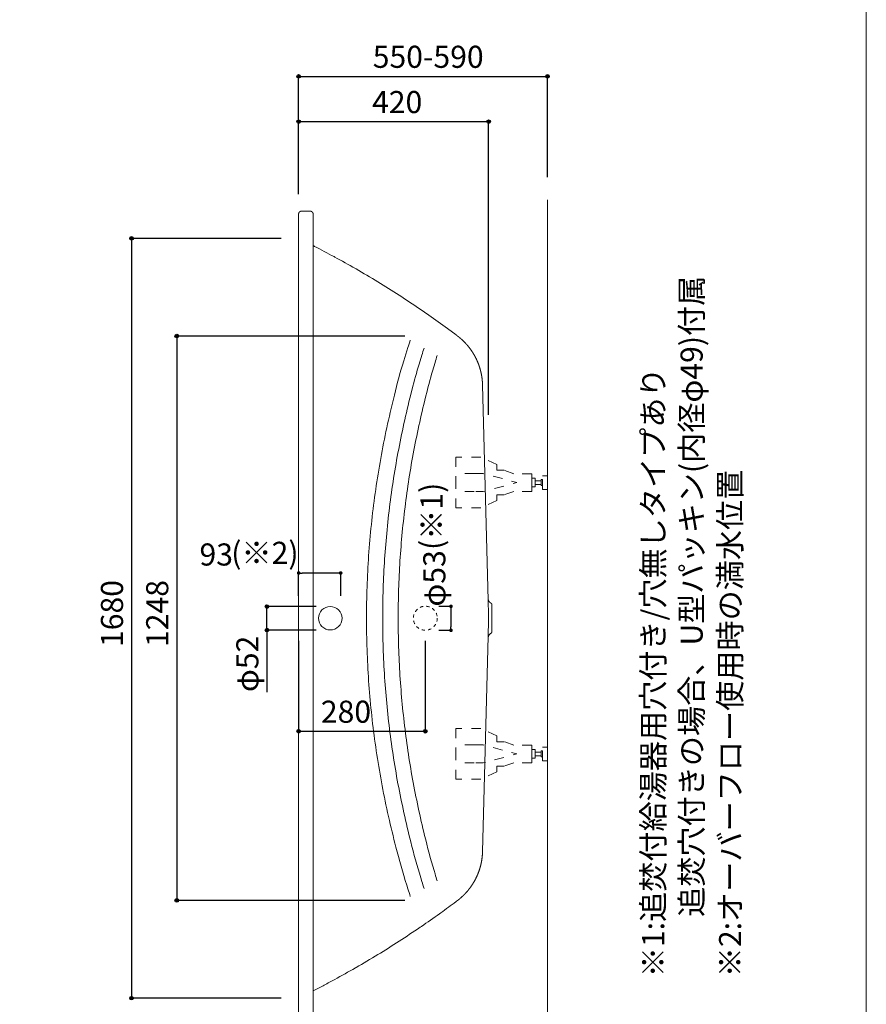
# Model space of a CAD drawing. Units: millimetres. Extents: x -1950 to 1950, y -2856 to 2812.
# Drawn here: x 79 to 1950, y -1685 to 492 of the extents above; entities that cross this region are included whole.
import ezdxf

# ---------------------------------------------------------------- set-up
doc = ezdxf.new("R2010")
doc.units = ezdxf.units.MM
doc.header["$LTSCALE"] = 101.6
doc.header["$PDMODE"] = 1
doc.header["$PDSIZE"] = -2
doc.linetypes.add('STYLE_01', pattern=[0.41664, 0.20828, -0.20836])
doc.linetypes.add('STYLE_11', pattern=[0.138889, 0.069444, -0.069444])
for name, color, linetype in [('FLN72-4901', 7, 'Continuous'), ('notes', 7, 'Continuous'), ('template', 7, 'Continuous')]:
    doc.layers.add(name, color=color, linetype=linetype)
doc.styles.add('ＭＳ ゴシック', font='txt', dxfattribs={"bigfont": 'ＭＳ ゴシック'})
doc.dimstyles.new('T-form線あり', dxfattribs={"dimtxt": 48.865234, "dimasz": 7.999512, "dimexe": 0, "dimexo": 50, "dimgap": 0.5, "dimtad": 1, "dimdec": 1, "dimzin": 11, "dimdsep": 46, "dimtxsty": 'ＭＳ ゴシック', "dimblk": 'DOT', "dimcen": 0, "dimazin": 0, "dimtfac": 1, "dimtdec": 1, "dimtix": 1, "dimtmove": 0, "dimatfit": 0, "dimldrblk": 'DOT', "dimfxl": 1, "dimfrac": 2, "dimtolj": 1, "dimtzin": 11, "dimarcsym": 0})
doc.dimstyles.new('Tform長さ固定', dxfattribs={"dimtxt": 48.865234, "dimasz": 7.999512, "dimexe": 0, "dimexo": 50, "dimgap": 0.5, "dimtad": 1, "dimdec": 1, "dimzin": 11, "dimdsep": 46, "dimtxsty": 'ＭＳ ゴシック', "dimblk": 'DOT', "dimcen": 0, "dimazin": 0, "dimtfac": 1, "dimtdec": 1, "dimtix": 1, "dimtmove": 0, "dimatfit": 0, "dimldrblk": 'DOT', "dimfxl": 1, "dimfrac": 2, "dimtolj": 1, "dimtzin": 11, "dimarcsym": 0})

# ---------------------------------------------------------------- blocks, each defined once
blk = doc.blocks.new('*D12')
at = {"linetype": 'Continuous', "lineweight": -2}
h = blk.add_hatch(color=0, dxfattribs=at)
edge = h.paths.add_edge_path()
edge.add_arc((695.3, 366.8), 4, 0, 360, ccw=False)
h = blk.add_hatch(color=0, dxfattribs=at)
edge = h.paths.add_edge_path()
edge.add_arc((1245.3, 366.8), 4, 0, 360, ccw=False)
at = {"color": 0, "linetype": 'Continuous', "lineweight": -2}
for p, q in [((695.3, 131.6), (695.3, 366.8)), ((695.3, 366.8), (1245.3, 366.8)), ((1245.3, 143.6), (1245.3, 366.8))]:
    blk.add_line(p, q, dxfattribs=at)
for centre in [(695.3, 366.8), (1245.3, 366.8)]:
    blk.add_circle(centre, 4, dxfattribs=at)
at = {"layer": 'Defpoints', "color": 0, "lineweight": 0}
for p in [(695.3, 366.8), (1245.3, 93.6), (695.3, 81.6)]:
    blk.add_point(p, dxfattribs=at)
at = {"color": 0, "insert": (859.1, 434.5), "char_height": 48.87, "attachment_point": 1, "line_spacing_factor": 0.782827, "style": 'ＭＳ ゴシック'}
blk.add_mtext('550-590', dxfattribs=at)
blk = doc.blocks.new('_DOT')
at = {"color": 0, "linetype": 'ByBlock', "lineweight": -2}
blk.add_line((-0.5, 0), (-1, 0), dxfattribs=at)
at = {"color": 0, "linetype": 'ByBlock', "lineweight": -2, "const_width": 0.5}
blk.add_lwpolyline([(-0.25, 0, 1), (0.25, 0, 1)], format="xyb", close=True, dxfattribs=at)
blk = doc.blocks.new('*D13')
at = {"linetype": 'Continuous', "lineweight": -2}
h = blk.add_hatch(color=0, dxfattribs=at)
edge = h.paths.add_edge_path()
edge.add_arc((695.3, 266.7), 4, 0, 360, ccw=False)
h = blk.add_hatch(color=0, dxfattribs=at)
edge = h.paths.add_edge_path()
edge.add_arc((1115.3, 266.7), 4, 0, 360, ccw=False)
at = {"color": 0, "linetype": 'Continuous', "lineweight": -2}
for p, q in [((695.3, 106.6), (695.3, 266.7)), ((695.3, 266.7), (1115.3, 266.7)), ((1115.3, -381.5), (1115.3, 266.7))]:
    blk.add_line(p, q, dxfattribs=at)
for centre in [(695.3, 266.7), (1115.3, 266.7)]:
    blk.add_circle(centre, 4, dxfattribs=at)
at = {"layer": 'Defpoints', "color": 0, "lineweight": 0}
for p in [(695.3, 266.7), (695.3, 56.6), (1115.3, -431.5)]:
    blk.add_point(p, dxfattribs=at)
at = {"color": 0, "insert": (857.6, 334.4), "char_height": 48.87, "attachment_point": 1, "line_spacing_factor": 0.782827, "style": 'ＭＳ ゴシック'}
blk.add_mtext('420', dxfattribs=at)
blk = doc.blocks.new('*D14')
at = {"linetype": 'Continuous', "lineweight": -2}
h = blk.add_hatch(color=0, dxfattribs=at)
edge = h.paths.add_edge_path()
edge.add_arc((625.3, -805.5), 4, 0, 360, ccw=False)
h = blk.add_hatch(color=0, dxfattribs=at)
edge = h.paths.add_edge_path()
edge.add_arc((625.3, -857.5), 4, 0, 360, ccw=False)
at = {"color": 0, "linetype": 'Continuous', "lineweight": -2}
for p, q in [((733.9, -805.5), (625.3, -805.5)), ((625.3, -857.5), (625.3, -805.5)), ((733.9, -857.5), (625.3, -857.5)), ((625.3, -857.5), (625.3, -994.6))]:
    blk.add_line(p, q, dxfattribs=at)
for centre in [(625.3, -805.5), (625.3, -857.5)]:
    blk.add_circle(centre, 4, dxfattribs=at)
at = {"layer": 'Defpoints', "color": 0, "lineweight": 0}
for p in [(783.9, -805.5), (625.3, -857.5), (783.9, -857.5)]:
    blk.add_point(p, dxfattribs=at)
at = {"color": 0, "insert": (557.5, -994.6), "char_height": 48.87, "attachment_point": 1, "rotation": 90, "line_spacing_factor": 0.782827, "style": 'ＭＳ ゴシック'}
blk.add_mtext('φ52', dxfattribs=at)
blk = doc.blocks.new('*D41')
at = {"layer": 'Defpoints', "color": 0}
for p in [(695.3, -731.4), (695.3, -831.5), (788.3, -831.5)]:
    blk.add_point(p, dxfattribs=at)
at = {"layer": 'notes', "color": 0, "linetype": 'Continuous', "lineweight": -2}
for p, q in [((695.3, -781.5), (695.3, -731.4)), ((780.3, -731.4), (703.3, -731.4)), ((788.3, -781.5), (788.3, -731.4))]:
    blk.add_line(p, q, dxfattribs=at)
at = {"layer": 'notes', "color": 0, "lineweight": -2, "xscale": 7.99951171875, "yscale": 7.99951171875, "zscale": 7.99951171875, "rotation": 180}
blk.add_blockref('_DOT', (695.3, -731.4), dxfattribs=at)
at = {"layer": 'notes', "color": 0, "lineweight": -2, "xscale": 7.99951171875, "yscale": 7.99951171875, "zscale": 7.99951171875}
blk.add_blockref('_DOT', (788.3, -731.4), dxfattribs=at)
at = {"layer": 'notes', "color": 0, "linetype": 'Continuous', "lineweight": 5, "insert": (513.1, -690.4), "char_height": 48.87, "attachment_point": 5, "style": 'ＭＳ ゴシック'}
blk.add_mtext('\\A1;93', dxfattribs=at)
blk = doc.blocks.new('*D42')
at = {"layer": 'Defpoints', "color": 0}
for p in [(955.2, -805), (955.2, -858), (1032, -858)]:
    blk.add_point(p, dxfattribs=at)
at = {"layer": 'notes', "color": 0, "linetype": 'Continuous', "lineweight": -2}
for p, q in [((1005.2, -805), (1032, -805)), ((1032, -813), (1032, -850)), ((1005.2, -858), (1032, -858))]:
    blk.add_line(p, q, dxfattribs=at)
at = {"layer": 'notes', "color": 0, "lineweight": -2, "xscale": 7.99951171875, "yscale": 7.99951171875, "zscale": 7.99951171875}
for p, rotation in [((1032, -805), 90), ((1032, -858), 270)]:
    blk.add_blockref('_DOT', p, dxfattribs=dict(at, rotation=rotation))
at = {"layer": 'notes', "color": 0, "linetype": 'Continuous', "lineweight": 5, "insert": (995.2, -743.3), "char_height": 48.87, "attachment_point": 5, "rotation": 90, "style": 'ＭＳ ゴシック'}
blk.add_mtext('\\A1;φ53', dxfattribs=at)
blk = doc.blocks.new('*D18')
at = {"linetype": 'Continuous', "lineweight": -2}
h = blk.add_hatch(color=0, dxfattribs=at)
edge = h.paths.add_edge_path()
edge.add_arc((695.3, -1081.3), 4, 0, 360, ccw=False)
h = blk.add_hatch(color=0, dxfattribs=at)
edge = h.paths.add_edge_path()
edge.add_arc((975.3, -1081.3), 4, 0, 360, ccw=False)
at = {"color": 0, "linetype": 'Continuous', "lineweight": -2}
for p, q in [((695.3, -881.4), (695.3, -1081.3)), ((975.3, -881.4), (975.3, -1081.3)), ((695.3, -1081.3), (975.3, -1081.3))]:
    blk.add_line(p, q, dxfattribs=at)
for centre in [(695.3, -1081.3), (975.3, -1081.3)]:
    blk.add_circle(centre, 4, dxfattribs=at)
at = {"layer": 'Defpoints', "color": 0, "lineweight": 0}
for p in [(695.3, -831.4), (975.3, -831.4), (695.3, -1081.3)]:
    blk.add_point(p, dxfattribs=at)
at = {"color": 0, "insert": (744.4, -1013.6), "char_height": 48.87, "attachment_point": 1, "line_spacing_factor": 0.782827, "style": 'ＭＳ ゴシック'}
blk.add_mtext('280', dxfattribs=at)
blk = doc.blocks.new('*D21')
at = {"linetype": 'Continuous', "lineweight": -2}
h = blk.add_hatch(color=0, dxfattribs=at)
edge = h.paths.add_edge_path()
edge.add_arc((326, 8.6), 4, 0, 360, ccw=False)
h = blk.add_hatch(color=0, dxfattribs=at)
edge = h.paths.add_edge_path()
edge.add_arc((326, -1671.4), 4, 0, 360, ccw=False)
at = {"color": 0, "linetype": 'Continuous', "lineweight": -2}
for p, q in [((656.4, 8.6), (326, 8.6)), ((326, 8.6), (326, -1671.4)), ((656.4, -1671.4), (326, -1671.4))]:
    blk.add_line(p, q, dxfattribs=at)
for centre in [(326, 8.6), (326, -1671.4)]:
    blk.add_circle(centre, 4, dxfattribs=at)
at = {"layer": 'Defpoints', "color": 0, "lineweight": 0}
for p in [(326, 8.6), (706.4, 8.6), (706.4, -1671.4)]:
    blk.add_point(p, dxfattribs=at)
at = {"color": 0, "insert": (258.3, -894.9), "char_height": 48.87, "attachment_point": 1, "rotation": 90, "line_spacing_factor": 0.782827, "style": 'ＭＳ ゴシック'}
blk.add_mtext('1680', dxfattribs=at)
blk = doc.blocks.new('*D22')
at = {"linetype": 'Continuous', "lineweight": -2}
h = blk.add_hatch(color=0, dxfattribs=at)
edge = h.paths.add_edge_path()
edge.add_arc((426, -207.4), 4, 0, 360, ccw=False)
h = blk.add_hatch(color=0, dxfattribs=at)
edge = h.paths.add_edge_path()
edge.add_arc((426, -1455.4), 4, 0, 360, ccw=False)
at = {"color": 0, "linetype": 'Continuous', "lineweight": -2}
for p, q in [((930.3, -207.4), (426, -207.4)), ((426, -207.4), (426, -1455.4)), ((930.3, -1455.4), (426, -1455.4))]:
    blk.add_line(p, q, dxfattribs=at)
for centre in [(426, -207.4), (426, -1455.4)]:
    blk.add_circle(centre, 4, dxfattribs=at)
at = {"layer": 'Defpoints', "color": 0, "lineweight": 0}
for p in [(426, -207.4), (980.3, -207.4), (980.3, -1455.4)]:
    blk.add_point(p, dxfattribs=at)
at = {"color": 0, "insert": (358.3, -894.9), "char_height": 48.87, "attachment_point": 1, "rotation": 90, "line_spacing_factor": 0.782827, "style": 'ＭＳ ゴシック'}
blk.add_mtext('1248', dxfattribs=at)
blk = doc.blocks.new('グループ-9')
at = {"color": 7, "linetype": 'STYLE_01', "lineweight": 5}
for points in [[(1210.6, -531.4), (1210.6, -512), (1171.2, -512), (1149.9, -504.3), (1133.7, -504.3), (1133.7, -491.5), (1098.2, -475.2), (1042.9, -475.2), (1042.9, -531.4)], [(1210.6, -531.4), (1210.6, -550.8), (1171.2, -550.8), (1149.9, -558.4), (1133.7, -558.4), (1133.7, -571.2), (1098.2, -587.5), (1042.9, -587.5), (1042.9, -531.4)]]:
    blk.add_lwpolyline(points, dxfattribs=at)
blk = doc.blocks.new('グループ-10')
at = {"color": 7, "linetype": 'STYLE_01', "lineweight": 5}
for p, q in [((1083.6, -511.4), (1042.9, -511.4)), ((1083.6, -551.4), (1042.9, -551.4))]:
    blk.add_line(p, q, dxfattribs=at)
at = {"color": 7, "linetype": 'STYLE_01', "lineweight": 5, "flags": 128}
blk.add_lwpolyline([(1083.6, -511.4), (1103.3, -511.4), (1177.9, -531.4), (1103.3, -551.4), (1083.6, -551.4)], dxfattribs=at)
at = {"color": 7, "linetype": 'STYLE_01', "lineweight": 5}
for points in [[(1210.6, -521.8), (1218.1, -521.8), (1218.1, -540.9), (1210.6, -540.9)], [(1234.3, -516.4), (1245.3, -516.4), (1245.3, -546.4), (1234.3, -546.4)], [(1218.1, -527.4), (1231.3, -527.4), (1231.3, -535.4), (1218.1, -535.4)], [(1231.3, -524.7), (1234.3, -524.7), (1234.3, -538), (1231.3, -538)]]:
    blk.add_lwpolyline(points, close=True, dxfattribs=at)
at = {"color": 7}
blk.add_blockref('グループ-9', (0, 0), dxfattribs=at)
blk = doc.blocks.new('グループ-11')
at = {"color": 7, "linetype": 'STYLE_01', "lineweight": 5}
for points in [[(1210.6, -1131.4), (1210.6, -1112), (1171.2, -1112), (1149.9, -1104.3), (1133.7, -1104.3), (1133.7, -1091.5), (1098.2, -1075.2), (1042.9, -1075.2), (1042.9, -1131.4)], [(1210.6, -1131.4), (1210.6, -1150.8), (1171.2, -1150.8), (1149.9, -1158.4), (1133.7, -1158.4), (1133.7, -1171.2), (1098.2, -1187.5), (1042.9, -1187.5), (1042.9, -1131.4)]]:
    blk.add_lwpolyline(points, dxfattribs=at)
blk = doc.blocks.new('グループ-12')
at = {"color": 7, "linetype": 'STYLE_01', "lineweight": 5}
for p, q in [((1083.6, -1111.4), (1042.9, -1111.4)), ((1083.6, -1151.4), (1042.9, -1151.4))]:
    blk.add_line(p, q, dxfattribs=at)
at = {"color": 7, "linetype": 'STYLE_01', "lineweight": 5, "flags": 128}
blk.add_lwpolyline([(1083.6, -1111.4), (1103.3, -1111.4), (1177.9, -1131.4), (1103.3, -1151.4), (1083.6, -1151.4)], dxfattribs=at)
at = {"color": 7, "linetype": 'STYLE_01', "lineweight": 5}
for points in [[(1210.6, -1121.8), (1218.1, -1121.8), (1218.1, -1140.9), (1210.6, -1140.9)], [(1218.1, -1127.4), (1231.3, -1127.4), (1231.3, -1135.4), (1218.1, -1135.4)], [(1231.3, -1124.7), (1234.3, -1124.7), (1234.3, -1138), (1231.3, -1138)], [(1234.3, -1116.4), (1245.3, -1116.4), (1245.3, -1146.4), (1234.3, -1146.4)]]:
    blk.add_lwpolyline(points, close=True, dxfattribs=at)
at = {"color": 7}
blk.add_blockref('グループ-11', (0, 0), dxfattribs=at)

msp = doc.modelspace()

# ---------------------------------------------------------------- linework, layer by layer
at = {"layer": 'FLN72-4901', "color": 7, "linetype": 'Continuous', "lineweight": 15}
for p, q in [((1245.27, -1756.38), (1245.27, 93.62)), ((721.27, 68.64), (701.26, 68.64)), ((695.27, -1725.36), (695.27, 62.64)), ((727.27, -1725.36), (727.27, 62.64)), ((1114.24, -792.11), (1101.76, -315.13)), ((1122.57, -860.57), (1122.57, -802.17)), ((1114.24, -870.64), (1101.76, -1347.61)), ((695.27, -891.37), (695.27, -958.38))]:
    msp.add_line(p, q, dxfattribs=at)
at = {"layer": 'FLN72-4901', "color": 7, "linetype": 'Continuous', "lineweight": 15, "flags": 128}
for points in [[(701.26, 68.64, 0.008427), (701.01, 68.63), (700.99, 68.63, 0.0166312), (700.69, 68.61), (700.64, 68.6, 0.0165631), (700.25, 68.55), (700.24, 68.55, 0.0164638), (699.86, 68.47), (699.86, 68.47, 0.016346), (699.49, 68.37), (699.49, 68.37, 0.0162185), (699.12, 68.24), (699.12, 68.24, 0.0160895), (698.77, 68.09), (698.77, 68.09, 0.0159663), (698.43, 67.92), (698.43, 67.92, 0.0158558), (698.1, 67.73), (698.1, 67.73, 0.0157627), (697.78, 67.52), (697.78, 67.52, 0.0156935), (697.48, 67.29, 0.015641), (697.2, 67.04, 0.0156294), (696.93, 66.78, 0.0156455), (696.68, 66.5, 0.015679), (696.44, 66.2), (696.44, 66.2, 0.0157433), (696.23, 65.89), (696.2, 65.85, 0.0158313), (696.05, 65.6, 0.0079547), (695.92, 65.35), (695.92, 65.35, 0.0159947), (695.79, 65.09), (695.76, 65.01, 0.0161211), (695.65, 64.74, 0.00811), (695.55, 64.47), (695.55, 64.46, 0.016314), (695.47, 64.19), (695.46, 64.14, 0.0164354), (695.37, 63.76), (695.37, 63.76, 0.0165425), (695.31, 63.37), (695.31, 63.34, 0.0166142), (695.28, 62.99), (695.28, 62.97, 0.0124869), (695.27, 62.67), (695.27, 62.64)], [(727.27, 62.64, 0.008427), (727.26, 62.89), (727.26, 62.92, 0.0166312), (727.24, 63.22), (727.24, 63.27, 0.0165631), (727.18, 63.66), (727.18, 63.66, 0.0164638), (727.1, 64.04), (727.1, 64.05, 0.016346), (727, 64.42), (727, 64.42, 0.0162185), (726.87, 64.78), (726.87, 64.78, 0.0160895), (726.72, 65.14), (726.72, 65.14, 0.0159663), (726.55, 65.48), (726.55, 65.48, 0.0158558), (726.36, 65.81), (726.36, 65.81, 0.0157627), (726.15, 66.12), (726.15, 66.12, 0.0156935), (725.92, 66.42, 0.015641), (725.68, 66.71, 0.0156294), (725.41, 66.98, 0.0156455), (725.13, 67.23, 0.015679), (724.83, 67.46), (724.83, 67.46, 0.0157433), (724.52, 67.68), (724.48, 67.7, 0.0158313), (724.24, 67.85, 0.0079547), (723.99, 67.99), (723.98, 67.99, 0.0159947), (723.73, 68.11), (723.64, 68.15, 0.0161211), (723.37, 68.26, 0.00811), (723.1, 68.35), (723.1, 68.35, 0.016314), (722.82, 68.43), (722.77, 68.45, 0.0164354), (722.39, 68.53), (722.39, 68.53, 0.0165425), (722, 68.59), (721.98, 68.59, 0.0166142), (721.63, 68.62), (721.6, 68.63, 0.0124869), (721.3, 68.64), (721.27, 68.64)], [(1045.95, -206.92, 0.0003988), (1043.16, -204.83), (1024.33, -190.71, 0.0111219), (983.22, -161.29), (963.78, -148.02, 0.0063507), (917.34, -117.18, 0.0063475), (870.13, -87.53, 0.0063462), (822.18, -59.08), (820.68, -58.21, 0.0063448), (775.05, -32.69), (773.52, -31.86, 0.0055516), (730.37, -9.05, 0.0003965), (727.27, -7.45, 0.0003965)], [(972.46, -233.86, 0.0020638), (967.59, -249.64), (961.6, -269.36, 0.0123627), (946.18, -324.97), (941.16, -344.99, 0.0082237), (926.23, -408.98), (926.22, -409.04, 0.0082093), (913.42, -473.39), (913.41, -473.43, 0.0081972), (902.74, -538.08), (902.74, -538.11, 0.0081871), (894.2, -603.01, 0.0081758), (887.79, -668.12, 0.0081709), (883.52, -733.37, 0.0081686), (881.39, -798.7, 0.0081682), (881.39, -864.05, 0.0081706), (883.52, -929.38, 0.0081752), (887.79, -994.62, 0.0081822), (894.2, -1059.74, 0.0081871), (902.74, -1124.63), (902.74, -1124.67, 0.0081973), (913.41, -1189.32), (913.42, -1189.36, 0.0082093), (926.22, -1253.71), (926.23, -1253.76, 0.0082241), (941.16, -1317.76), (943.19, -1325.83, 0.0123623), (965.18, -1405.18), (967.59, -1413.1, 0.0020635), (972.46, -1428.89, 0.0020635)], [(1114.14, -787.81), (1114.14, -787.88, 0.0148348), (1114.18, -788.52), (1114.18, -788.55, 0.0117939), (1114.24, -789.11), (1114.24, -789.11, 0.0117487), (1114.33, -789.67), (1114.33, -789.67, 0.011705), (1114.44, -790.21), (1114.44, -790.22, 0.0116635), (1114.58, -790.75), (1114.58, -790.75, 0.0116256), (1114.75, -791.28), (1114.75, -791.29, 0.0115927), (1114.93, -791.81), (1114.93, -791.81, 0.0115655), (1115.14, -792.32, 0.0115401), (1115.38, -792.82, 0.0115295), (1115.63, -793.31, 0.0115273), (1115.91, -793.78, 0.0115329), (1116.21, -794.25, 0.0115464), (1116.53, -794.7, 0.0115591), (1116.88, -795.13), (1116.88, -795.13, 0.0115841), (1117.24, -795.55), (1117.24, -795.55, 0.0116153), (1117.62, -795.95), (1117.62, -795.95, 0.0116516), (1118.02, -796.34), (1118.02, -796.34, 0.0116919), (1118.44, -796.7), (1118.45, -796.7, 0.0117347), (1118.88, -797.05), (1118.89, -797.05, 0.0117785), (1119.34, -797.38), (1119.4, -797.42, 0.0118192), (1119.76, -797.65), (1119.82, -797.69, 0.0059246), (1120.06, -797.84), (1120.09, -797.85)], [(1114.24, -870.64), (1114.25, -870.42, 0.0043919), (1114.7, -843.54), (1114.71, -842.9, 0.0045314), (1114.69, -817.29), (1114.68, -816.43, 0.003966), (1114.25, -792.53), (1114.24, -792.11)], [(1122.57, -802.17), (1122.57, -802.15, 0.0114375), (1122.57, -801.95, 0.0091032), (1122.55, -801.74), (1122.55, -801.71, 0.0181149), (1122.52, -801.44), (1122.52, -801.44, 0.0090188), (1122.47, -801.18), (1122.47, -801.18, 0.017926), (1122.41, -800.92), (1122.41, -800.92, 0.0089238), (1122.34, -800.67), (1122.34, -800.67, 0.017741), (1122.25, -800.42), (1122.25, -800.41, 0.008837), (1122.15, -800.17, 0.0175809), (1122.04, -799.93, 0.0087706), (1121.91, -799.7, 0.0174819), (1121.77, -799.47, 0.00873), (1121.62, -799.25), (1121.62, -799.25, 0.0174292), (1121.46, -799.04), (1121.46, -799.04, 0.0087191), (1121.29, -798.84), (1121.29, -798.84, 0.0174349), (1121.11, -798.65), (1121.08, -798.62, 0.0087294), (1120.95, -798.49, 0.0087396), (1120.82, -798.37), (1120.82, -798.37, 0.0087562), (1120.68, -798.26), (1120.64, -798.23, 0.0175466), (1120.43, -798.07), (1120.39, -798.04, 0.016497), (1120.1, -797.86), (1120.09, -797.85)], [(1120.09, -864.87), (1120.08, -864.88, 0.0103053), (1119.62, -865.16, 0.0116932), (1119.18, -865.46), (1119.17, -865.47, 0.0116559), (1118.72, -865.81), (1118.72, -865.81, 0.0116194), (1118.29, -866.16), (1118.28, -866.16, 0.0115847), (1117.87, -866.54), (1117.87, -866.54, 0.0115534), (1117.48, -866.93), (1117.48, -866.93, 0.0115266), (1117.1, -867.34), (1117.1, -867.34, 0.0115053), (1116.75, -867.77), (1116.75, -867.77, 0.0114905), (1116.41, -868.21, 0.0114774), (1116.1, -868.67, 0.0114797), (1115.81, -869.13, 0.0114896), (1115.54, -869.62, 0.011507), (1115.29, -870.11, 0.0115257), (1115.06, -870.62), (1115.06, -870.62, 0.0115541), (1114.86, -871.13), (1114.86, -871.13, 0.0115884), (1114.68, -871.66), (1114.68, -871.66, 0.0116278), (1114.53, -872.19), (1114.53, -872.19, 0.0116709), (1114.4, -872.73), (1114.4, -872.73, 0.0117164), (1114.3, -873.28), (1114.29, -873.28, 0.011763), (1114.22, -873.84), (1114.21, -873.86, 0.0118083), (1114.17, -874.39), (1114.16, -874.4, 0.0103655), (1114.14, -874.9), (1114.14, -874.94)], [(1120.09, -864.87), (1120.12, -864.85, 0.0124138), (1120.3, -864.74), (1120.31, -864.73, 0.0089848), (1120.46, -864.63, 0.0089623), (1120.61, -864.53), (1120.64, -864.5, 0.0178525), (1120.85, -864.33), (1120.85, -864.33, 0.0088995), (1121.05, -864.15), (1121.05, -864.15, 0.0177342), (1121.23, -863.96), (1121.23, -863.96, 0.0088492), (1121.41, -863.76), (1121.41, -863.76, 0.0176587), (1121.57, -863.56), (1121.57, -863.56, 0.0088243), (1121.73, -863.34, 0.0176368), (1121.87, -863.12, 0.0088323), (1122, -862.89, 0.0176884), (1122.11, -862.65, 0.0088675), (1122.22, -862.41), (1122.22, -862.41, 0.0177859), (1122.31, -862.16), (1122.31, -862.16, 0.0089314), (1122.39, -861.91), (1122.39, -861.91, 0.0179305), (1122.45, -861.65), (1122.46, -861.61, 0.0090088), (1122.5, -861.43, 0.0090387), (1122.52, -861.26), (1122.53, -861.21, 0.0181546), (1122.56, -860.94), (1122.56, -860.9, 0.0159626), (1122.57, -860.58), (1122.57, -860.57)], [(727.27, -1655.29, 0.0003959), (730.37, -1653.7), (740.45, -1648.51, 0.0055412), (763.56, -1636.29), (775.05, -1630.05, 0.0063317), (820.68, -1604.52), (822.18, -1603.65, 0.0063309), (870.13, -1575.2, 0.0063322), (917.34, -1545.55, 0.0063345), (963.79, -1514.71), (966.66, -1512.75, 0.006337), (1006.62, -1484.74), (1009.44, -1482.7, 0.0047552), (1043.16, -1457.93, 0.0003964), (1045.95, -1455.84, 0.0003964)]]:
    msp.add_lwpolyline(points, format="xyb", dxfattribs=at)
at = {"layer": 'FLN72-4901', "color": 7, "linetype": 'Continuous', "lineweight": 5, "flags": 128}
for points in [[(942.16, -216.37, 0.0021876), (936.85, -233.04), (927.72, -262.19, 0.0174461), (906.85, -337.91), (899.76, -367.64, 0.0087002), (884.82, -435.54), (884.81, -435.59, 0.0086837), (872.26, -503.86), (872.25, -503.9, 0.008671), (862.09, -572.48, 0.0086566), (854.31, -641.33, 0.0086501), (848.93, -710.36, 0.0086466), (845.94, -779.49, 0.0086455), (845.34, -848.68, 0.0086476), (847.14, -917.84, 0.0086525), (851.32, -986.93, 0.0086602), (857.9, -1055.88, 0.0086659), (866.87, -1124.58), (866.88, -1124.62, 0.0086775), (878.23, -1193.05), (878.24, -1193.1, 0.0086914), (891.99, -1261.18), (892, -1261.24, 0.0087085), (908.14, -1328.93), (910.33, -1337.47, 0.013093), (934.23, -1421.33), (936.85, -1429.7, 0.0021859), (942.16, -1446.37, 0.0021859)], [(1001.44, -250.58, 0.0020037), (996.85, -265.94), (991.19, -285.13, 0.0120027), (976.65, -339.24), (971.91, -358.71, 0.0079849), (957.82, -420.94), (957.81, -420.99, 0.0079716), (945.74, -483.55), (945.73, -483.59, 0.0079604), (935.66, -546.43, 0.0079471), (927.6, -609.52, 0.0079406), (921.56, -672.79, 0.0079361), (917.53, -736.17, 0.0079341), (915.51, -799.63, 0.0079337), (915.51, -863.11, 0.007936), (917.53, -926.57, 0.0079402), (921.56, -989.95, 0.0079467), (927.6, -1053.21, 0.0079553), (935.66, -1116.31, 0.0079609), (945.73, -1179.14), (945.74, -1179.18, 0.0079721), (957.81, -1241.74), (957.82, -1241.79, 0.0079858), (971.91, -1304.02), (973.82, -1311.87, 0.0120035), (994.58, -1389.07), (996.85, -1396.78, 0.0020036), (1001.44, -1412.14, 0.0020036)]]:
    msp.add_lwpolyline(points, format="xyb", dxfattribs=at)
at = {"layer": 'FLN72-4901', "color": 7, "linetype": 'Continuous', "lineweight": 15}
msp.add_circle((765.26, -831.37), 25.99, dxfattribs=at)
at = {"layer": 'FLN72-4901', "color": 7, "linetype": 'STYLE_11', "lineweight": 15}
msp.add_circle((975.27, -831.36), 26.5, dxfattribs=at)
at = {"layer": 'FLN72-4901', "color": 7, "linetype": 'Continuous', "lineweight": 15}
for points, weights, knots in [([(1101.76, -315.13), (1101.75, -314.73), (1101.7, -313.31), (1101.65, -311.9), (1101.56, -310.49), (1101.51, -309.78), (1101.47, -309.08), (1101.28, -306.26), (1100.96, -303.46), (1100.94, -303.26), (1100.91, -303.06), (1100.55, -299.88), (1100.05, -296.71), (1100.04, -296.71), (1100.04, -296.7), (1099.54, -293.55), (1098.89, -290.43), (1098.89, -290.42), (1098.89, -290.42), (1098.24, -287.3), (1097.46, -284.22), (1097.46, -284.21), (1097.45, -284.21), (1096.67, -281.13), (1095.74, -278.09), (1095.74, -278.09), (1095.74, -278.09), (1094.82, -275.05), (1093.76, -272.06), (1093.76, -272.06), (1093.76, -272.06), (1092.7, -269.08), (1091.51, -266.14), (1090.32, -263.21), (1089, -260.33), (1087.67, -257.46), (1086.22, -254.64), (1084.77, -251.83), (1083.2, -249.09), (1081.62, -246.34), (1079.92, -243.67), (1078.22, -241), (1076.4, -238.4), (1076.4, -238.4), (1076.4, -238.4), (1074.58, -235.8), (1072.64, -233.29), (1072.64, -233.29), (1072.64, -233.29), (1070.7, -230.77), (1068.65, -228.35), (1068.65, -228.35), (1068.65, -228.34), (1066.59, -225.92), (1064.42, -223.58), (1064.42, -223.58), (1064.42, -223.58), (1062.25, -221.24), (1059.97, -219), (1059.97, -219), (1059.96, -218.99), (1057.68, -216.75), (1055.3, -214.61), (1055.15, -214.47), (1055, -214.34), (1052.9, -212.45), (1050.71, -210.67), (1050.56, -210.54), (1050.4, -210.42), (1048.52, -208.88), (1046.59, -207.41), (1046.27, -207.17), (1045.95, -206.92)], [1, 1, 1, 0.999850508577, 1, 1, 1, 0.999735860909, 1, 1, 1, 0.99973772746, 1, 1, 1, 0.999739500396, 1, 1, 1, 0.999741121477, 1, 1, 1, 0.999742535706, 1, 1, 1, 0.999743699779, 1, 1, 1, 0.999744579667, 1, 0.999745331608, 1, 0.99974545664, 1, 0.999745248623, 1, 0.999744705199, 1, 0.999744128852, 1, 1, 1, 0.999743075526, 1, 1, 1, 0.999741745448, 1, 1, 1, 0.999740172161, 1, 1, 1, 0.999738411225, 1, 1, 1, 0.999736485528, 1, 1, 1, 0.999734544761, 1, 1, 1, 0.999849718936, 1, 1, 1], [0, 0, 0, 1, 1, 2, 2, 3, 3, 4, 4, 5, 5, 6, 6, 7, 7, 8, 8, 9, 9, 10, 10, 11, 11, 12, 12, 13, 13, 14, 14, 15, 15, 16, 16, 17, 17, 18, 18, 19, 19, 20, 20, 21, 21, 22, 22, 23, 23, 24, 24, 25, 25, 26, 26, 27, 27, 28, 28, 29, 29, 30, 30, 31, 31, 32, 32, 33, 33, 34, 34, 35, 35, 36, 36, 36]), ([(1045.95, -1455.84), (1046.27, -1455.6), (1048.36, -1454.01), (1050.45, -1452.42), (1052.42, -1450.69), (1053.26, -1449.95), (1054.1, -1449.22), (1056.51, -1447.1), (1058.82, -1444.88), (1058.82, -1444.88), (1058.82, -1444.88), (1061.13, -1442.66), (1063.33, -1440.34), (1063.33, -1440.34), (1063.33, -1440.34), (1065.53, -1438.03), (1067.61, -1435.62), (1067.61, -1435.62), (1067.62, -1435.61), (1069.7, -1433.21), (1071.66, -1430.72), (1071.67, -1430.72), (1071.67, -1430.71), (1073.63, -1428.22), (1075.48, -1425.65), (1075.49, -1425.65), (1075.49, -1425.64), (1077.33, -1423.07), (1079.06, -1420.42), (1080.79, -1417.76), (1082.4, -1415.04), (1084.01, -1412.31), (1085.49, -1409.51), (1086.97, -1406.72), (1088.33, -1403.86), (1089.68, -1401), (1090.91, -1398.08), (1092.13, -1395.16), (1093.22, -1392.18), (1093.22, -1392.18), (1093.22, -1392.18), (1094.32, -1389.2), (1095.27, -1386.18), (1095.27, -1386.18), (1095.27, -1386.18), (1096.23, -1383.15), (1097.05, -1380.08), (1097.05, -1380.08), (1097.05, -1380.08), (1097.88, -1377), (1098.56, -1373.89), (1098.56, -1373.89), (1098.56, -1373.89), (1099.24, -1370.77), (1099.78, -1367.63), (1099.78, -1367.62), (1099.78, -1367.62), (1100.33, -1364.46), (1100.72, -1361.29), (1100.72, -1361.28), (1100.72, -1361.27), (1101.12, -1358.09), (1101.37, -1354.88), (1101.38, -1354.88), (1101.38, -1354.87), (1101.63, -1351.65), (1101.73, -1348.43), (1101.73, -1348.42), (1101.73, -1348.42), (1101.75, -1348.01), (1101.76, -1347.61)], [1, 1, 1, 0.999402740282, 1, 1, 1, 0.999736659021, 1, 1, 1, 0.999738568439, 1, 1, 1, 0.999740254095, 1, 1, 1, 0.999741766041, 1, 1, 1, 0.999743053925, 1, 1, 1, 0.999744093196, 1, 0.999745017731, 1, 0.999745358844, 1, 0.999745350686, 1, 0.999745029339, 1, 0.999744667641, 1, 1, 1, 0.999743850929, 1, 1, 1, 0.999742758086, 1, 1, 1, 0.999741421827, 1, 1, 1, 0.999739883368, 1, 1, 1, 0.999738192568, 1, 1, 1, 0.999736408597, 1, 1, 1, 0.999734682337, 1, 1, 1, 1, 1], [0, 0, 0, 1, 1, 2, 2, 3, 3, 4, 4, 5, 5, 6, 6, 7, 7, 8, 8, 9, 9, 10, 10, 11, 11, 12, 12, 13, 13, 14, 14, 15, 15, 16, 16, 17, 17, 18, 18, 19, 19, 20, 20, 21, 21, 22, 22, 23, 23, 24, 24, 25, 25, 26, 26, 27, 27, 28, 28, 29, 29, 30, 30, 31, 31, 32, 32, 33, 33, 34, 34, 35, 35, 35])]:
    msp.add_rational_spline(points, weights, degree=2, knots=knots, dxfattribs=at)
at = {"layer": 'FLN72-4901', "color": 7, "linetype": 'Continuous', "lineweight": 5}
for p in [(701.26, 8.64), (980.26, -207.38), (1115.25, -431.46), (788.25, -831.48), (980.26, -1455.38), (701.26, -1671.36)]:
    msp.add_point(p, dxfattribs=at)
at = {"layer": 'FLN72-4901', "color": 20, "linetype": 'Continuous', "lineweight": 5}
msp.add_point((1245.26, -831.43), dxfattribs=at)
at = {"layer": 'template', "color": 7, "linetype": 'Continuous', "lineweight": 5, "flags": 128}
msp.add_lwpolyline([(1950, 2812), (-1950, 2812), (-1950, -2788), (1950, -2788), (1950, 2812)], dxfattribs=at)

# ---------------------------------------------------------------- block references
at = {"layer": 'FLN72-4901', "color": 7}
for name in ['グループ-10', 'グループ-12']:
    msp.add_blockref(name, (0, 0), dxfattribs=at)

# ---------------------------------------------------------------- texts
at = {"layer": 'notes', "color": 7, "insert": (1454.42, -1625.11), "char_height": 55.5625, "attachment_point": 1, "rotation": 90, "line_spacing_factor": 1.043769, "style": 'ＭＳ ゴシック'}
msp.add_mtext('{\\fメイリオ|b0|i0|c0|p0;\\H0.8795x;※\\fＭＳ ゴシック|b0|i0|c0|p0;1:追焚付給湯器用穴付き/穴無しタイプあり\\P\u3000\u3000追焚穴付きの場合、U型パッキン(内径φ49)付属\\P\\fメイリオ|b0|i0|c0|p0;※\\fＭＳ ゴシック|b0|i0|c0|p0;2:オーバーフロー使用時の満水位置}', dxfattribs=at)
at = {"layer": 'template', "color": 7, "insert": (964.58, -680.4), "char_height": 48.8652, "attachment_point": 1, "rotation": 90, "line_spacing_factor": 0.782827, "style": 'ＭＳ ゴシック'}
msp.add_mtext('{(\\fメイリオ|b0|i0|c0|p0;※\\fＭＳ ゴシック|b0|i0|c0|p0;1)}', dxfattribs=at)
at = {"layer": 'template', "color": 7, "insert": (546.36, -662.32), "char_height": 48.8652, "attachment_point": 1, "line_spacing_factor": 0.782827, "style": 'ＭＳ ゴシック'}
msp.add_mtext('{(\\fメイリオ|b0|i0|c0|p0;※\\fＭＳ ゴシック|b0|i0|c0|p0;2)}', dxfattribs=at)

# ---------------------------------------------------------------- dimensions: what is measured, and where the dimension line sits
at = {"layer": 'notes', "color": 7, "linetype": 'Continuous', "lineweight": 5}
for base, p1, p2, override, picture, middle in [((695.27, 366.79), (1245.27, 93.62), (695.27, 81.6), {"dimgap": 10, "dimpost": '<>-590', "dimtxsty": 'ＭＳ ゴシック', "dimtmove": 2}, '*D12', (970.27, 366.79)), ((695.27, 266.67), (1115.25, -431.46), (695.27, 56.62), {"dimgap": 10, "dimpost": '<>', "dimtxsty": 'ＭＳ ゴシック', "dimtmove": 2}, '*D13', (905.26, 266.67))]:
    dim = msp.add_linear_dim(base=base, p1=p1, p2=p2, dimstyle='T-form線あり', override=override, dxfattribs=at)
    dim.commit()
    dim.dimension.update_dxf_attribs({"geometry": picture, "text_midpoint": middle})
for base, p1, p2, picture, middle in [((326.02, 8.64), (706.4, -1671.36), (706.4, 8.64), '*D21', (326.02, -831.36)), ((426.02, -207.38), (980.26, -1455.38), (980.26, -207.38), '*D22', (426.02, -831.38))]:
    dim = msp.add_linear_dim(base=base, p1=p1, p2=p2, angle=90, dimstyle='T-form線あり', override={"dimgap": 10, "dimpost": '<>', "dimtxsty": 'ＭＳ ゴシック', "dimtmove": 2}, dxfattribs=at)
    dim.commit()
    dim.dimension.update_dxf_attribs({"geometry": picture, "text_midpoint": middle})
for base, p1, p2, dimstyle, override, picture, middle, dimtype in [((695.27, -731.38), (788.25, -831.48), (695.27, -831.48), 'Tform長さ固定', {"dimgap": 10, "dimpost": '<>', "dimtxsty": 'ＭＳ ゴシック', "dimtix": 0, "dimtmove": 2}, '*D41', (513.13, -690.44), 160), ((695.27, -1081.31), (975.27, -831.36), (695.27, -831.36), 'T-form線あり', {"dimgap": 10, "dimpost": '<>', "dimtxsty": 'ＭＳ ゴシック', "dimtmove": 2}, '*D18', (792.02, -1071.31), 128)]:
    dim = msp.add_linear_dim(base=base, p1=p1, p2=p2, dimstyle=dimstyle, override=override, dxfattribs=at)
    dim.commit()
    dim.dimension.update_dxf_attribs({"geometry": picture, "text_midpoint": middle, "dimtype": dimtype})
for base, p1, p2, picture, middle, dimtype in [((1032, -857.98), (955.24, -804.98), (955.24, -857.98), '*D42', (995.23, -743.31), 160), ((625.27, -857.48), (783.92, -805.48), (783.92, -857.48), '*D14', (615.27, -867.58), 128)]:
    dim = msp.add_linear_dim(base=base, p1=p1, p2=p2, angle=90, dimstyle='T-form線あり', override={"dimgap": 10, "dimpost": 'φ<>', "dimtxsty": 'ＭＳ ゴシック', "dimtix": 0, "dimtmove": 2}, dxfattribs=at)
    dim.commit()
    dim.dimension.update_dxf_attribs({"geometry": picture, "text_midpoint": middle, "dimtype": dimtype})

doc.saveas('drawing.dxf')
